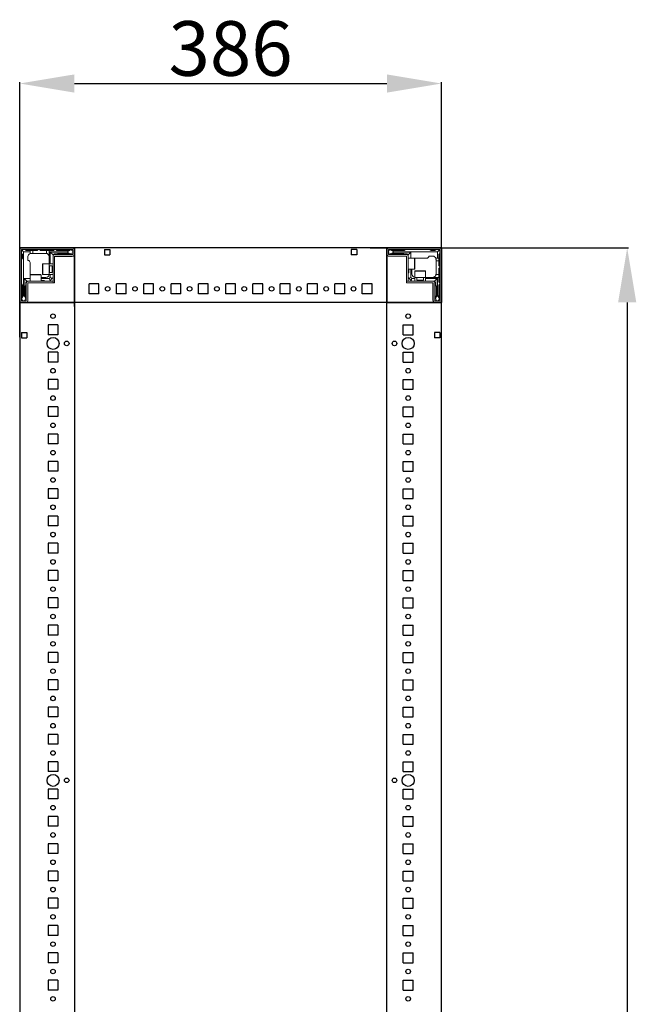
# Model space of a CAD drawing. Units: millimetres. Extents: x 6 to 11587, y -59 to 11568.
# Drawn here: x 1008 to 1572, y 3465 to 4367 of the extents above; entities that cross this region are included whole.
import ezdxf

# ---------------------------------------------------------------- set-up
doc = ezdxf.new("R2010")
doc.units = ezdxf.units.MM
doc.layers.add('2', color=7, linetype='Continuous')
doc.dimstyles.new('ISO-25', dxfattribs={"dimtxt": 2.5, "dimasz": 2.5, "dimexe": 1.25, "dimexo": 0.625, "dimtad": 1, "dimtxsty": 'Standard', "dimcen": 2.5, "dimadec": 0, "dimazin": 0, "dimtfac": 1, "dimtmove": 0, "dimatfit": 3, "dimfxl": 1, "dimarcsym": 0})

# ---------------------------------------------------------------- blocks, each defined once
blk = doc.blocks.new('*D78')
at = {"layer": '2', "color": 0, "linetype": 'ByBlock', "lineweight": -2}
for p, q in [((1328.38, 4157.82), (1564.73, 4157.82)), ((1563.48, 4107.82), (1563.48, 2607.82)), ((1326.98, 2557.82), (1564.73, 2557.82))]:
    blk.add_line(p, q, dxfattribs=at)
at = {"layer": '2', "color": 0, "linetype": 'ByBlock'}
for points in [[(1555.15, 4107.82), (1571.82, 4107.82), (1563.48, 4157.82)], [(1555.15, 2607.82), (1571.82, 2607.82), (1563.48, 2557.82)]]:
    blk.add_solid(points, dxfattribs=at)
at = {"layer": 'Defpoints', "color": 0, "linetype": 'ByBlock'}
for p in [(1327.76, 4157.82), (1326.35, 2557.82), (1563.48, 2557.82)]:
    blk.add_point(p, dxfattribs=at)
at = {"layer": '2', "color": 0, "linetype": 'ByBlock', "insert": (1537.86, 3357.82), "char_height": 50, "attachment_point": 5, "rotation": 90}
blk.add_mtext('1600', dxfattribs=at)
blk = doc.blocks.new('*D79')
at = {"layer": '2', "color": 0, "linetype": 'ByBlock', "lineweight": -2}
for p, q in [((1007.51, 4075.94), (1007.51, 4309.55)), ((1393.51, 4098.09), (1393.51, 4309.55)), ((1057.51, 4308.3), (1343.51, 4308.3))]:
    blk.add_line(p, q, dxfattribs=at)
at = {"layer": '2', "color": 0, "linetype": 'ByBlock'}
for points in [[(1057.51, 4316.63), (1057.51, 4299.96), (1007.51, 4308.3)], [(1343.51, 4316.63), (1343.51, 4299.96), (1393.51, 4308.3)]]:
    blk.add_solid(points, dxfattribs=at)
at = {"layer": 'Defpoints', "color": 0, "linetype": 'ByBlock'}
for p in [(1393.51, 4308.3), (1393.51, 4097.47), (1007.51, 4075.32)]:
    blk.add_point(p, dxfattribs=at)
at = {"layer": '2', "color": 0, "linetype": 'ByBlock', "insert": (1200.51, 4333.92), "char_height": 50, "attachment_point": 5}
blk.add_mtext('386', dxfattribs=at)

msp = doc.modelspace()

# ---------------------------------------------------------------- linework, layer by layer
for p, q in [((1007.51, 4157.817), (1057.51, 4157.817)), ((1007.51, 4107.817), (1007.51, 4157.817)), ((1057.51, 4157.817), (1057.51, 2557.817)), ((1057.51, 4157.817), (1057.51, 4107.817)), ((1057.51, 4150.317), (1057.51, 4157.817)), ((1393.51, 4157.817), (1057.51, 4157.817)), ((1085.01, 4156.317), (1085.01, 4151.317)), ((1085.01, 4156.317), (1090.01, 4156.317)), ((1090.01, 4156.317), (1090.01, 4151.317)), ((1316.01, 4156.317), (1311.01, 4156.317)), ((1311.01, 4156.317), (1311.01, 4151.317)), ((1316.01, 4156.317), (1316.01, 4151.317)), ((1343.51, 2557.817), (1343.51, 4157.817)), ((1343.51, 4157.817), (1343.51, 4107.817)), ((1343.51, 4157.817), (1393.51, 4157.817)), ((1343.51, 4157.817), (1343.51, 4150.317)), ((1343.51, 4107.817), (1343.51, 4157.817)), ((1393.51, 2557.817), (1393.51, 4157.817)), ((1393.51, 4157.817), (1393.51, 4107.817)), ((1057.51, 4104.067), (1057.51, 4154.067)), ((1085.01, 4151.317), (1090.01, 4151.317)), ((1316.01, 4151.317), (1311.01, 4151.317)), ((1071.01, 4115.817), (1071.01, 4124.817)), ((1080.01, 4124.817), (1071.01, 4124.817)), ((1080.01, 4115.817), (1080.01, 4124.817)), ((1096.01, 4115.817), (1096.01, 4124.817)), ((1105.01, 4124.817), (1096.01, 4124.817)), ((1105.01, 4115.817), (1105.01, 4124.817)), ((1121.01, 4115.817), (1121.01, 4124.817)), ((1130.01, 4124.817), (1121.01, 4124.817)), ((1130.01, 4115.817), (1130.01, 4124.817)), ((1146.01, 4115.817), (1146.01, 4124.817)), ((1155.01, 4124.817), (1146.01, 4124.817)), ((1155.01, 4115.817), (1155.01, 4124.817)), ((1171.01, 4115.817), (1171.01, 4124.817)), ((1180.01, 4124.817), (1171.01, 4124.817)), ((1180.01, 4115.817), (1180.01, 4124.817)), ((1196.01, 4115.817), (1196.01, 4124.817)), ((1205.01, 4124.817), (1196.01, 4124.817)), ((1205.01, 4115.817), (1205.01, 4124.817)), ((1221.01, 4115.817), (1221.01, 4124.817)), ((1230.01, 4124.817), (1221.01, 4124.817)), ((1230.01, 4115.817), (1230.01, 4124.817)), ((1246.01, 4115.817), (1246.01, 4124.817)), ((1255.01, 4124.817), (1246.01, 4124.817)), ((1255.01, 4115.817), (1255.01, 4124.817)), ((1271.01, 4115.817), (1271.01, 4124.817)), ((1280.01, 4124.817), (1271.01, 4124.817)), ((1280.01, 4115.817), (1280.01, 4124.817)), ((1296.01, 4115.817), (1296.01, 4124.817)), ((1305.01, 4124.817), (1296.01, 4124.817)), ((1305.01, 4115.817), (1305.01, 4124.817)), ((1321.01, 4115.817), (1321.01, 4124.817)), ((1330.01, 4124.817), (1321.01, 4124.817)), ((1330.01, 4115.817), (1330.01, 4124.817)), ((1080.01, 4115.817), (1071.01, 4115.817)), ((1105.01, 4115.817), (1096.01, 4115.817)), ((1130.01, 4115.817), (1121.01, 4115.817)), ((1155.01, 4115.817), (1146.01, 4115.817)), ((1180.01, 4115.817), (1171.01, 4115.817)), ((1205.01, 4115.817), (1196.01, 4115.817)), ((1230.01, 4115.817), (1221.01, 4115.817)), ((1255.01, 4115.817), (1246.01, 4115.817)), ((1280.01, 4115.817), (1271.01, 4115.817)), ((1305.01, 4115.817), (1296.01, 4115.817)), ((1330.01, 4115.817), (1321.01, 4115.817)), ((1057.51, 4107.817), (1007.51, 4107.817)), ((1007.51, 4107.817), (1015.01, 4107.817)), ((1393.51, 4107.817), (1057.51, 4107.817)), ((1393.51, 4107.817), (1343.51, 4107.817)), ((1386.01, 4107.817), (1393.51, 4107.817)), ((1042.51, 4087.317), (1033.51, 4087.317)), ((1033.51, 4087.317), (1033.51, 4078.317)), ((1042.51, 4087.317), (1042.51, 4078.317)), ((1358.51, 4087.317), (1367.51, 4087.317)), ((1358.51, 4078.317), (1358.51, 4087.317)), ((1367.51, 4078.317), (1367.51, 4087.317)), ((1009.01, 4080.317), (1009.01, 4075.317)), ((1009.01, 4080.317), (1014.01, 4080.317)), ((1009.01, 4075.317), (1014.01, 4075.317)), ((1014.01, 4080.317), (1014.01, 4075.317)), ((1042.51, 4078.317), (1033.51, 4078.317)), ((1358.51, 4078.317), (1367.51, 4078.317)), ((1392.01, 4080.317), (1387.01, 4080.317)), ((1387.01, 4080.317), (1387.01, 4075.317)), ((1392.01, 4075.317), (1387.01, 4075.317)), ((1392.01, 4080.317), (1392.01, 4075.317)), ((1042.51, 4062.317), (1033.51, 4062.317)), ((1033.51, 4062.317), (1033.51, 4053.317)), ((1042.51, 4062.317), (1042.51, 4053.317)), ((1358.51, 4062.317), (1367.51, 4062.317)), ((1358.51, 4053.317), (1358.51, 4062.317)), ((1367.51, 4053.317), (1367.51, 4062.317)), ((1042.51, 4053.317), (1033.51, 4053.317)), ((1358.51, 4053.317), (1367.51, 4053.317)), ((1042.51, 4037.317), (1033.51, 4037.317)), ((1033.51, 4037.317), (1033.51, 4028.317)), ((1042.51, 4037.317), (1042.51, 4028.317)), ((1358.51, 4037.317), (1367.51, 4037.317)), ((1358.51, 4028.317), (1358.51, 4037.317)), ((1367.51, 4028.317), (1367.51, 4037.317)), ((1042.51, 4028.317), (1033.51, 4028.317)), ((1358.51, 4028.317), (1367.51, 4028.317)), ((1042.51, 4012.317), (1033.51, 4012.317)), ((1033.51, 4012.317), (1033.51, 4003.317)), ((1042.51, 4012.317), (1042.51, 4003.317)), ((1358.51, 4012.317), (1367.51, 4012.317)), ((1358.51, 4003.317), (1358.51, 4012.317)), ((1367.51, 4003.317), (1367.51, 4012.317)), ((1042.51, 4003.317), (1033.51, 4003.317)), ((1358.51, 4003.317), (1367.51, 4003.317)), ((1042.51, 3987.317), (1033.51, 3987.317)), ((1033.51, 3987.317), (1033.51, 3978.317)), ((1042.51, 3987.317), (1042.51, 3978.317)), ((1358.51, 3987.317), (1367.51, 3987.317)), ((1358.51, 3978.317), (1358.51, 3987.317)), ((1367.51, 3978.317), (1367.51, 3987.317)), ((1042.51, 3978.317), (1033.51, 3978.317)), ((1358.51, 3978.317), (1367.51, 3978.317)), ((1042.51, 3962.317), (1033.51, 3962.317)), ((1033.51, 3962.317), (1033.51, 3953.317)), ((1042.51, 3962.317), (1042.51, 3953.317)), ((1358.51, 3962.317), (1367.51, 3962.317)), ((1358.51, 3953.317), (1358.51, 3962.317)), ((1367.51, 3953.317), (1367.51, 3962.317)), ((1042.51, 3953.317), (1033.51, 3953.317)), ((1358.51, 3953.317), (1367.51, 3953.317)), ((1042.51, 3937.317), (1033.51, 3937.317)), ((1033.51, 3937.317), (1033.51, 3928.317)), ((1042.51, 3937.317), (1042.51, 3928.317)), ((1358.51, 3937.317), (1367.51, 3937.317)), ((1358.51, 3928.317), (1358.51, 3937.317)), ((1367.51, 3928.317), (1367.51, 3937.317)), ((1042.51, 3928.317), (1033.51, 3928.317)), ((1358.51, 3928.317), (1367.51, 3928.317)), ((1042.51, 3912.317), (1033.51, 3912.317)), ((1033.51, 3912.317), (1033.51, 3903.317)), ((1042.51, 3912.317), (1042.51, 3903.317)), ((1358.51, 3912.317), (1367.51, 3912.317)), ((1358.51, 3903.317), (1358.51, 3912.317)), ((1367.51, 3903.317), (1367.51, 3912.317)), ((1042.51, 3903.317), (1033.51, 3903.317)), ((1358.51, 3903.317), (1367.51, 3903.317)), ((1042.51, 3887.317), (1033.51, 3887.317)), ((1033.51, 3887.317), (1033.51, 3878.317)), ((1042.51, 3887.317), (1042.51, 3878.317)), ((1358.51, 3887.317), (1367.51, 3887.317)), ((1358.51, 3878.317), (1358.51, 3887.317)), ((1367.51, 3878.317), (1367.51, 3887.317)), ((1042.51, 3878.317), (1033.51, 3878.317)), ((1358.51, 3878.317), (1367.51, 3878.317)), ((1042.51, 3862.317), (1033.51, 3862.317)), ((1033.51, 3862.317), (1033.51, 3853.317)), ((1042.51, 3862.317), (1042.51, 3853.317)), ((1358.51, 3862.317), (1367.51, 3862.317)), ((1358.51, 3853.317), (1358.51, 3862.317)), ((1367.51, 3853.317), (1367.51, 3862.317)), ((1042.51, 3853.317), (1033.51, 3853.317)), ((1358.51, 3853.317), (1367.51, 3853.317)), ((1033.51, 3837.317), (1033.51, 3828.317)), ((1042.51, 3837.317), (1033.51, 3837.317)), ((1042.51, 3837.317), (1042.51, 3828.317)), ((1358.51, 3828.317), (1358.51, 3837.317)), ((1358.51, 3837.317), (1367.51, 3837.317)), ((1367.51, 3828.317), (1367.51, 3837.317)), ((1042.51, 3828.317), (1033.51, 3828.317)), ((1358.51, 3828.317), (1367.51, 3828.317)), ((1042.51, 3812.317), (1033.51, 3812.317)), ((1033.51, 3812.317), (1033.51, 3803.317)), ((1042.51, 3812.317), (1042.51, 3803.317)), ((1358.51, 3803.317), (1358.51, 3812.317)), ((1358.51, 3812.317), (1367.51, 3812.317)), ((1367.51, 3803.317), (1367.51, 3812.317)), ((1042.51, 3803.317), (1033.51, 3803.317)), ((1358.51, 3803.317), (1367.51, 3803.317)), ((1042.51, 3787.317), (1033.51, 3787.317)), ((1033.51, 3787.317), (1033.51, 3778.317)), ((1042.51, 3787.317), (1042.51, 3778.317)), ((1358.51, 3787.317), (1367.51, 3787.317)), ((1358.51, 3778.317), (1358.51, 3787.317)), ((1367.51, 3778.317), (1367.51, 3787.317)), ((1042.51, 3778.317), (1033.51, 3778.317)), ((1358.51, 3778.317), (1367.51, 3778.317)), ((1042.51, 3762.317), (1033.51, 3762.317)), ((1033.51, 3762.317), (1033.51, 3753.317)), ((1042.51, 3762.317), (1042.51, 3753.317)), ((1358.51, 3762.317), (1367.51, 3762.317)), ((1358.51, 3753.317), (1358.51, 3762.317)), ((1367.51, 3753.317), (1367.51, 3762.317)), ((1042.51, 3753.317), (1033.51, 3753.317)), ((1358.51, 3753.317), (1367.51, 3753.317)), ((1042.51, 3737.317), (1033.51, 3737.317)), ((1033.51, 3737.317), (1033.51, 3728.317)), ((1042.51, 3737.317), (1042.51, 3728.317)), ((1358.51, 3737.317), (1367.51, 3737.317)), ((1358.51, 3728.317), (1358.51, 3737.317)), ((1367.51, 3728.317), (1367.51, 3737.317)), ((1042.51, 3728.317), (1033.51, 3728.317)), ((1358.51, 3728.317), (1367.51, 3728.317)), ((1042.51, 3712.317), (1033.51, 3712.317)), ((1033.51, 3712.317), (1033.51, 3703.317)), ((1042.51, 3712.317), (1042.51, 3703.317)), ((1358.51, 3703.317), (1358.51, 3712.317)), ((1358.51, 3712.317), (1367.51, 3712.317)), ((1367.51, 3703.317), (1367.51, 3712.317)), ((1042.51, 3703.317), (1033.51, 3703.317)), ((1358.51, 3703.317), (1367.51, 3703.317)), ((1042.51, 3687.317), (1033.51, 3687.317)), ((1033.51, 3687.317), (1033.51, 3678.317)), ((1042.51, 3687.317), (1042.51, 3678.317)), ((1358.51, 3678.317), (1358.51, 3687.317)), ((1358.51, 3687.317), (1367.51, 3687.317)), ((1367.51, 3678.317), (1367.51, 3687.317)), ((1042.51, 3678.317), (1033.51, 3678.317)), ((1358.51, 3678.317), (1367.51, 3678.317)), ((1042.51, 3662.317), (1033.51, 3662.317)), ((1033.51, 3662.317), (1033.51, 3653.317)), ((1042.51, 3662.317), (1042.51, 3653.317)), ((1358.51, 3653.317), (1358.51, 3662.317)), ((1358.51, 3662.317), (1367.51, 3662.317)), ((1367.51, 3653.317), (1367.51, 3662.317)), ((1042.51, 3653.317), (1033.51, 3653.317)), ((1358.51, 3653.317), (1367.51, 3653.317)), ((1033.51, 3637.317), (1033.51, 3628.317)), ((1042.51, 3637.317), (1033.51, 3637.317)), ((1042.51, 3637.317), (1042.51, 3628.317)), ((1358.51, 3637.317), (1367.51, 3637.317)), ((1358.51, 3628.317), (1358.51, 3637.317)), ((1367.51, 3628.317), (1367.51, 3637.317)), ((1042.51, 3628.317), (1033.51, 3628.317)), ((1358.51, 3628.317), (1367.51, 3628.317)), ((1042.51, 3612.317), (1033.51, 3612.317)), ((1033.51, 3612.317), (1033.51, 3603.317)), ((1042.51, 3612.317), (1042.51, 3603.317)), ((1358.51, 3612.317), (1367.51, 3612.317)), ((1358.51, 3603.317), (1358.51, 3612.317)), ((1367.51, 3603.317), (1367.51, 3612.317)), ((1042.51, 3603.317), (1033.51, 3603.317)), ((1358.51, 3603.317), (1367.51, 3603.317)), ((1033.51, 3587.317), (1033.51, 3578.317)), ((1042.51, 3587.317), (1033.51, 3587.317)), ((1042.51, 3587.317), (1042.51, 3578.317)), ((1358.51, 3587.317), (1367.51, 3587.317)), ((1358.51, 3578.317), (1358.51, 3587.317)), ((1367.51, 3578.317), (1367.51, 3587.317)), ((1042.51, 3578.317), (1033.51, 3578.317)), ((1358.51, 3578.317), (1367.51, 3578.317)), ((1042.51, 3562.317), (1033.51, 3562.317)), ((1033.51, 3562.317), (1033.51, 3553.317)), ((1042.51, 3562.317), (1042.51, 3553.317)), ((1358.51, 3562.317), (1367.51, 3562.317)), ((1358.51, 3553.317), (1358.51, 3562.317)), ((1367.51, 3553.317), (1367.51, 3562.317)), ((1042.51, 3553.317), (1033.51, 3553.317)), ((1358.51, 3553.317), (1367.51, 3553.317)), ((1042.51, 3537.317), (1033.51, 3537.317)), ((1033.51, 3537.317), (1033.51, 3528.317)), ((1042.51, 3537.317), (1042.51, 3528.317)), ((1358.51, 3528.317), (1358.51, 3537.317)), ((1358.51, 3537.317), (1367.51, 3537.317)), ((1367.51, 3528.317), (1367.51, 3537.317)), ((1042.51, 3528.317), (1033.51, 3528.317)), ((1358.51, 3528.317), (1367.51, 3528.317)), ((1033.51, 3512.317), (1033.51, 3503.317)), ((1042.51, 3512.317), (1033.51, 3512.317)), ((1042.51, 3512.317), (1042.51, 3503.317)), ((1358.51, 3512.317), (1367.51, 3512.317)), ((1358.51, 3503.317), (1358.51, 3512.317)), ((1367.51, 3503.317), (1367.51, 3512.317)), ((1042.51, 3503.317), (1033.51, 3503.317)), ((1358.51, 3503.317), (1367.51, 3503.317)), ((1042.51, 3487.317), (1033.51, 3487.317)), ((1033.51, 3487.317), (1033.51, 3478.317)), ((1042.51, 3487.317), (1042.51, 3478.317)), ((1358.51, 3487.317), (1367.51, 3487.317)), ((1358.51, 3478.317), (1358.51, 3487.317)), ((1367.51, 3478.317), (1367.51, 3487.317)), ((1042.51, 3478.317), (1033.51, 3478.317)), ((1358.51, 3478.317), (1367.51, 3478.317))]:
    msp.add_line(p, q)
at = {"color": 7, "linetype": 'Continuous', "lineweight": 15}
for p, q in [((1007.51, 4156.217), (1007.51, 4109.417)), ((1009.01, 4156.217), (1009.01, 4109.417)), ((1055.91, 4157.817), (1009.11, 4157.817)), ((1055.91, 4156.317), (1009.11, 4156.317)), ((1009.449, 4155.878), (1011.01, 4154.317)), ((1012.51, 4156.317), (1013.51, 4155.317)), ((1024.51, 4156.317), (1023.51, 4155.317)), ((1026.51, 4155.317), (1025.51, 4156.317)), ((1038.51, 4155.317), (1039.51, 4156.317)), ((1040.51, 4156.317), (1041.51, 4155.317)), ((1053.881, 4156.094), (1051.01, 4154.317)), ((1051.51, 4155.317), (1052.51, 4156.317)), ((1053.881, 4156.094), (1053.51, 4156.317)), ((1056.01, 4154.817), (1053.881, 4156.094)), ((1056.01, 4151.917), (1056.01, 4156.217)), ((1057.51, 4157.739), (1056.402, 4157.739)), ((1057.51, 4157.817), (1057.51, 4156.217)), ((1057.51, 4156.217), (1057.51, 4157.739)), ((1057.51, 4156.217), (1057.51, 4109.417)), ((1057.51, 4151.917), (1057.51, 4156.217)), ((1343.51, 4156.217), (1343.51, 4151.917)), ((1345.01, 4156.217), (1345.01, 4151.917)), ((1347.138, 4156.094), (1345.01, 4154.817)), ((1391.91, 4157.817), (1345.11, 4157.817)), ((1391.91, 4156.317), (1345.11, 4156.317)), ((1347.51, 4156.317), (1347.138, 4156.094)), ((1350.01, 4154.317), (1347.138, 4156.094)), ((1348.51, 4156.317), (1349.51, 4155.317)), ((1359.51, 4155.317), (1360.51, 4156.317)), ((1383.01, 4156.317), (1384.01, 4155.317)), ((1387.51, 4155.317), (1388.51, 4156.317)), ((1391.57, 4155.878), (1390.01, 4154.317)), ((1392.01, 4109.417), (1392.01, 4156.217)), ((1393.51, 4109.417), (1393.51, 4156.217)), ((1010.01, 4151.817), (1009.01, 4152.817)), ((1009.01, 4147.317), (1010.01, 4148.317)), ((1010.01, 4148.317), (1010.01, 4151.817)), ((1011.01, 4154.317), (1011.01, 4134.239)), ((1017.01, 4154.317), (1011.01, 4154.317)), ((1013.51, 4155.317), (1017.01, 4155.317)), ((1015.01, 4149.817), (1015.01, 4146.317)), ((1017.01, 4155.317), (1017.01, 4154.317)), ((1017.01, 4155.317), (1019.51, 4155.317)), ((1017.01, 4152.645), (1017.01, 4154.317)), ((1019.51, 4152.817), (1018.01, 4152.817)), ((1019.51, 4155.317), (1019.51, 4152.817)), ((1023.51, 4155.317), (1019.51, 4155.317)), ((1031.51, 4152.817), (1019.51, 4152.817)), ((1032.01, 4155.317), (1026.51, 4155.317)), ((1032.01, 4152.775), (1032.01, 4155.317)), ((1032.01, 4155.317), (1034.51, 4155.317)), ((1034.51, 4154.317), (1034.51, 4155.317)), ((1038.51, 4155.317), (1034.51, 4155.317)), ((1034.51, 4143.317), (1034.51, 4154.317)), ((1051.01, 4154.317), (1034.51, 4154.317)), ((1035.51, 4143.317), (1035.51, 4153.817)), ((1035.51, 4153.817), (1051.01, 4153.817)), ((1038.01, 4151.317), (1035.51, 4153.817)), ((1038.01, 4150.217), (1038.01, 4151.317)), ((1038.01, 4125.817), (1038.01, 4150.217)), ((1042.01, 4152.317), (1039.01, 4152.317)), ((1039.51, 4150.217), (1039.51, 4125.817)), ((1039.51, 4149.989), (1055.51, 4149.989)), ((1039.61, 4151.817), (1055.91, 4151.817)), ((1039.61, 4150.317), (1055.91, 4150.317)), ((1041.51, 4155.317), (1051.51, 4155.317)), ((1041.51, 4149.817), (1043.21, 4149.817)), ((1051.51, 4152.817), (1042.51, 4152.817)), ((1051.01, 4154.317), (1051.01, 4153.817)), ((1051.01, 4153.817), (1053.434, 4152.317)), ((1052.01, 4152.317), (1053.434, 4152.317)), ((1053.434, 4152.317), (1053.51, 4152.317)), ((1053.51, 4152.317), (1056.01, 4153.317)), ((1345.01, 4153.317), (1347.51, 4152.317)), ((1345.11, 4151.817), (1361.41, 4151.817)), ((1345.11, 4150.317), (1361.41, 4150.317)), ((1347.51, 4152.317), (1347.585, 4152.317)), ((1347.585, 4152.317), (1350.01, 4153.817)), ((1347.585, 4152.317), (1349.01, 4152.317)), ((1349.51, 4155.317), (1359.51, 4155.317)), ((1358.51, 4152.817), (1349.51, 4152.817)), ((1350.01, 4153.817), (1350.01, 4154.317)), ((1369.932, 4154.317), (1350.01, 4154.317)), ((1350.01, 4153.817), (1365.51, 4153.817)), ((1362.01, 4152.317), (1359.01, 4152.317)), ((1361.51, 4127.327), (1361.51, 4150.217)), ((1363.01, 4151.317), (1365.51, 4153.817)), ((1363.01, 4150.217), (1363.01, 4151.317)), ((1363.01, 4150.217), (1363.01, 4127.327)), ((1368.71, 4148.317), (1363.01, 4148.317)), ((1365.51, 4153.817), (1365.51, 4148.317)), ((1369.932, 4148.317), (1369.51, 4148.317)), ((1390.01, 4154.317), (1369.932, 4154.317)), ((1369.932, 4148.317), (1380.01, 4148.317)), ((1385.51, 4150.317), (1382.01, 4150.317)), ((1384.01, 4155.317), (1387.51, 4155.317)), ((1388.338, 4148.317), (1390.01, 4148.317)), ((1388.51, 4145.817), (1388.51, 4147.317)), ((1390.01, 4148.317), (1390.01, 4154.317)), ((1391.01, 4148.317), (1390.01, 4148.317)), ((1392.01, 4152.817), (1391.01, 4151.817)), ((1391.01, 4151.817), (1391.01, 4148.317)), ((1391.01, 4148.317), (1391.01, 4145.817)), ((1017.01, 4134.239), (1017.01, 4144.317)), ((1034.51, 4143.317), (1028.81, 4143.317)), ((1038.01, 4143.317), (1034.51, 4143.317)), ((1034.51, 4133.317), (1034.51, 4143.317)), ((1037.121, 4141.317), (1034.76, 4141.317)), ((1037.51, 4140.763), (1037.121, 4141.317)), ((1037.121, 4135.317), (1037.121, 4141.317)), ((1037.898, 4141.317), (1037.51, 4140.763)), ((1037.51, 4140.435), (1037.51, 4140.763)), ((1037.51, 4135.872), (1037.51, 4140.435)), ((1038.01, 4141.317), (1037.898, 4141.317)), ((1037.898, 4135.317), (1037.898, 4141.317)), ((1363.01, 4138.317), (1368.71, 4138.317)), ((1363.51, 4135.317), (1363.51, 4138.317)), ((1365.51, 4138.317), (1365.51, 4130.817)), ((1366.51, 4133.817), (1366.51, 4138.317)), ((1391.01, 4145.817), (1388.51, 4145.817)), ((1388.51, 4133.817), (1388.51, 4145.817)), ((1391.01, 4141.817), (1391.01, 4145.817)), ((1392.01, 4140.817), (1391.01, 4141.817)), ((1391.01, 4138.817), (1392.01, 4139.817)), ((1391.01, 4133.317), (1391.01, 4138.817)), ((1011.01, 4134.239), (1011.01, 4114.317)), ((1011.51, 4129.817), (1017.01, 4129.817)), ((1011.51, 4114.317), (1011.51, 4129.817)), ((1014.01, 4127.317), (1011.51, 4129.817)), ((1017.01, 4134.239), (1017.01, 4133.817)), ((1017.01, 4133.017), (1017.01, 4127.317)), ((1027.01, 4127.317), (1027.01, 4133.017)), ((1031.51, 4130.817), (1027.01, 4130.817)), ((1027.01, 4129.817), (1034.51, 4129.817)), ((1028.81, 4133.317), (1034.51, 4133.317)), ((1034.51, 4133.317), (1038.01, 4133.317)), ((1034.51, 4129.817), (1035.51, 4130.817)), ((1034.51, 4129.817), (1035.242, 4128.049)), ((1034.76, 4135.317), (1037.121, 4135.317)), ((1035.242, 4128.049), (1037.277, 4130.085)), ((1035.51, 4130.817), (1035.51, 4133.317)), ((1037.277, 4130.085), (1035.51, 4130.817)), ((1037.121, 4135.317), (1037.51, 4135.872)), ((1038.01, 4130.817), (1037.277, 4130.085)), ((1037.51, 4135.872), (1037.898, 4135.317)), ((1037.898, 4135.317), (1038.01, 4135.317)), ((1363.742, 4130.085), (1363.01, 4130.817)), ((1365.51, 4130.817), (1363.742, 4130.085)), ((1363.742, 4130.085), (1365.777, 4128.049)), ((1365.51, 4130.817), (1366.51, 4129.817)), ((1365.777, 4128.049), (1366.51, 4129.817)), ((1366.51, 4129.817), (1369.01, 4129.817)), ((1369.01, 4136.517), (1369.01, 4130.817)), ((1369.01, 4130.817), (1369.01, 4127.317)), ((1369.01, 4130.817), (1379.01, 4130.817)), ((1371.01, 4130.567), (1371.01, 4128.205)), ((1377.01, 4128.205), (1377.01, 4130.567)), ((1379.01, 4130.817), (1379.01, 4136.517)), ((1379.01, 4127.317), (1379.01, 4130.817)), ((1379.01, 4130.817), (1390.01, 4130.817)), ((1379.01, 4129.817), (1389.51, 4129.817)), ((1387.01, 4127.317), (1389.51, 4129.817)), ((1388.468, 4133.317), (1391.01, 4133.317)), ((1389.51, 4129.817), (1389.51, 4114.317)), ((1390.01, 4114.317), (1390.01, 4130.817)), ((1390.01, 4130.817), (1391.01, 4130.817)), ((1391.01, 4133.317), (1391.01, 4130.817)), ((1391.01, 4126.817), (1391.01, 4130.817)), ((1010.01, 4123.817), (1009.01, 4124.817)), ((1010.01, 4113.817), (1010.01, 4123.817)), ((1012.51, 4122.817), (1012.51, 4113.817)), ((1013.01, 4126.317), (1013.01, 4123.317)), ((1013.51, 4109.417), (1013.51, 4125.717)), ((1015.11, 4127.317), (1014.01, 4127.317)), ((1015.01, 4109.417), (1015.01, 4125.717)), ((1015.11, 4127.317), (1038, 4127.317)), ((1038, 4125.817), (1015.11, 4125.817)), ((1030.01, 4127.817), (1027.01, 4127.817)), ((1035.242, 4128.049), (1034.51, 4127.317)), ((1038, 4125.817), (1038, 4127.317)), ((1038.01, 4125.817), (1039.51, 4125.817)), ((1361.51, 4127.327), (1363.01, 4127.327)), ((1361.51, 4127.317), (1361.51, 4125.817)), ((1361.51, 4127.317), (1385.91, 4127.317)), ((1385.91, 4125.817), (1361.51, 4125.817)), ((1366.51, 4127.317), (1365.777, 4128.049)), ((1371.01, 4128.205), (1371.564, 4127.817)), ((1371.01, 4128.205), (1377.01, 4128.205)), ((1371.564, 4127.817), (1371.01, 4127.429)), ((1371.01, 4127.429), (1371.01, 4127.317)), ((1371.01, 4127.429), (1377.01, 4127.429)), ((1371.564, 4127.817), (1376.127, 4127.817)), ((1376.127, 4127.817), (1376.455, 4127.817)), ((1376.455, 4127.817), (1377.01, 4128.205)), ((1377.01, 4127.429), (1376.455, 4127.817)), ((1377.01, 4127.317), (1377.01, 4127.429)), ((1385.51, 4123.817), (1385.51, 4122.117)), ((1385.682, 4125.817), (1385.682, 4109.817)), ((1385.91, 4127.317), (1387.01, 4127.317)), ((1386.01, 4125.717), (1386.01, 4109.417)), ((1387.51, 4125.717), (1387.51, 4109.417)), ((1388.01, 4123.317), (1388.01, 4126.317)), ((1388.51, 4113.817), (1388.51, 4122.817)), ((1391.01, 4126.817), (1392.01, 4125.817)), ((1392.01, 4124.817), (1391.01, 4123.817)), ((1391.01, 4123.817), (1391.01, 4113.817)), ((1009.01, 4112.817), (1010.01, 4113.817)), ((1009.01, 4111.817), (1009.233, 4111.445)), ((1011.01, 4114.317), (1009.233, 4111.445)), ((1009.233, 4111.445), (1010.51, 4109.317)), ((1011.51, 4114.317), (1011.01, 4114.317)), ((1013.01, 4111.893), (1011.51, 4114.317)), ((1012.01, 4109.317), (1013.01, 4111.817)), ((1013.01, 4111.893), (1013.01, 4113.317)), ((1013.01, 4111.817), (1013.01, 4111.893)), ((1389.51, 4114.317), (1388.01, 4111.893)), ((1388.01, 4113.317), (1388.01, 4111.893)), ((1388.01, 4111.893), (1388.01, 4111.817)), ((1388.01, 4111.817), (1389.01, 4109.317)), ((1390.01, 4114.317), (1389.51, 4114.317)), ((1391.786, 4111.445), (1390.01, 4114.317)), ((1390.51, 4109.317), (1391.786, 4111.445)), ((1391.01, 4113.817), (1392.01, 4112.817)), ((1391.786, 4111.445), (1392.01, 4111.817)), ((1009.11, 4109.317), (1013.41, 4109.317)), ((1009.11, 4107.817), (1013.41, 4107.817)), ((1057.51, 4109.417), (1057.51, 4107.817)), ((1345.11, 4107.817), (1343.51, 4107.817)), ((1391.91, 4107.817), (1345.11, 4107.817)), ((1387.61, 4109.317), (1391.91, 4109.317)), ((1387.61, 4107.817), (1391.91, 4107.817)), ((1393.51, 4107.817), (1391.91, 4107.817)), ((1391.91, 4107.817), (1393.432, 4107.817)), ((1393.432, 4107.817), (1393.432, 4108.925))]:
    msp.add_line(p, q, dxfattribs=at)
at = {"color": 7, "linetype": 'Continuous', "lineweight": 0}
for p, q in [((1343.51, 4157.817), (1343.51, 4155.817)), ((1343.51, 4155.817), (1343.51, 4109.817)), ((1007.51, 4107.817), (1009.51, 4107.817)), ((1009.51, 4107.817), (1055.51, 4107.817)), ((1055.51, 4107.817), (1057.51, 4107.817)), ((1343.51, 4109.817), (1343.51, 4107.817))]:
    msp.add_line(p, q, dxfattribs=at)
at = {"color": 8, "linetype": 'Continuous', "lineweight": 15}
for p, q in [((1368.71, 4138.317), (1368.71, 4148.317)), ((1028.81, 4143.317), (1028.81, 4133.317)), ((1034.76, 4141.317), (1034.76, 4136.817)), ((1027.01, 4133.017), (1017.01, 4133.017)), ((1034.76, 4136.817), (1034.76, 4135.317)), ((1379.01, 4136.517), (1369.01, 4136.517)), ((1372.51, 4130.567), (1371.01, 4130.567)), ((1377.01, 4130.567), (1372.51, 4130.567))]:
    msp.add_line(p, q, dxfattribs=at)
at = {"color": 0}
for points in [[(1007.51, 4107.817), (1057.51, 4107.817), (1057.51, 4157.817), (1007.51, 4157.817)], [(1343.51, 4107.817), (1393.51, 4107.817), (1393.51, 4157.817), (1343.51, 4157.817)]]:
    msp.add_lwpolyline(points, close=True, dxfattribs=at)
at = {"color": 7, "linetype": 'Continuous', "lineweight": 15, "flags": 128}
for points in [[(1368.894, 4148.253), (1368.924, 4148.259), (1369.51, 4148.317)], [(1017.073, 4133.202), (1017.067, 4133.232), (1017.01, 4133.817)]]:
    msp.add_lwpolyline(points, dxfattribs=at)
for centre, radius in [((1088.01, 4120.317), 2.1), ((1113.01, 4120.317), 2.1), ((1138.01, 4120.317), 2.1), ((1163.01, 4120.317), 2.1), ((1188.01, 4120.317), 2.1), ((1213.01, 4120.317), 2.1), ((1238.01, 4120.317), 2.1), ((1263.01, 4120.317), 2.1), ((1288.01, 4120.317), 2.1), ((1313.01, 4120.317), 2.1), ((1038.01, 4095.317), 2.1), ((1363.01, 4095.317), 2.1), ((1038.01, 4070.317), 5.5), ((1363.01, 4070.317), 5.5), ((1363.01, 4070.317), 5.5), ((1050.51, 4070.317), 2.125), ((1350.51, 4070.317), 2.125), ((1038.01, 4045.317), 2.1), ((1363.01, 4045.317), 2.1), ((1038.01, 4020.317), 2.1), ((1363.01, 4020.317), 2.1), ((1038.01, 3995.317), 2.1), ((1363.01, 3995.317), 2.1), ((1038.01, 3970.317), 2.1), ((1363.01, 3970.317), 2.1), ((1038.01, 3945.317), 2.1), ((1363.01, 3945.317), 2.1), ((1038.01, 3920.317), 2.1), ((1363.01, 3920.317), 2.1), ((1038.01, 3895.317), 2.1), ((1363.01, 3895.317), 2.1), ((1038.01, 3870.317), 2.1), ((1363.01, 3870.317), 2.1), ((1038.01, 3845.317), 2.1), ((1363.01, 3845.317), 2.1), ((1038.01, 3820.317), 2.1), ((1363.01, 3820.317), 2.1), ((1038.01, 3795.317), 2.1), ((1363.01, 3795.317), 2.1), ((1038.01, 3770.317), 2.1), ((1363.01, 3770.317), 2.1), ((1038.01, 3745.317), 2.1), ((1363.01, 3745.317), 2.1), ((1038.01, 3720.317), 2.1), ((1363.01, 3720.317), 2.1), ((1038.01, 3695.317), 2.1), ((1363.01, 3695.317), 2.1), ((1038.01, 3670.317), 5.5), ((1050.51, 3670.317), 2.125), ((1350.51, 3670.317), 2.125), ((1363.01, 3670.317), 5.5), ((1038.01, 3645.317), 2.1), ((1363.01, 3645.317), 2.1), ((1038.01, 3620.317), 2.1), ((1363.01, 3620.317), 2.1), ((1038.01, 3595.317), 2.1), ((1363.01, 3595.317), 2.1), ((1038.01, 3570.317), 2.1), ((1363.01, 3570.317), 2.1), ((1038.01, 3545.317), 2.1), ((1363.01, 3545.317), 2.1), ((1038.01, 3520.317), 2.1), ((1363.01, 3520.317), 2.1), ((1038.01, 3495.317), 2.1), ((1363.01, 3495.317), 2.1), ((1038.01, 3470.317), 2.1), ((1363.01, 3470.317), 2.1)]:
    msp.add_circle(centre, radius)
at = {"color": 7, "linetype": 'Continuous', "lineweight": 15}
for centre, radius, start, end in [((1009.11, 4156.217), 1.6, 90, 180), ((1009.11, 4156.217), 0.1, 90, 180), ((1010.51, 4154.817), 1.5, 135, 180), ((1010.51, 4154.817), 1.5, 90, 135), ((1055.91, 4156.217), 1.6, 0, 90), ((1055.91, 4156.217), 0.1, 0, 90), ((1345.11, 4156.217), 1.6, 90, 180), ((1345.11, 4156.217), 0.1, 90, 180), ((1390.51, 4154.817), 1.5, 45, 90), ((1390.51, 4154.817), 1.5, 0, 45), ((1391.91, 4156.217), 1.6, 0, 90), ((1391.91, 4156.217), 0.1, 0, 90), ((1018.01, 4149.817), 3, 109.471221, 180), ((1031.51, 4149.817), 3, 80.405932, 90), ((1039.01, 4151.317), 1, 90, 180), ((1039.61, 4150.217), 1.6, 90, 180), ((1039.61, 4150.217), 0.1, 90, 180), ((1042.51, 4152.317), 0.5, 90, 180), ((1051.51, 4152.317), 0.5, 0, 90), ((1055.51, 4151.989), 2, 270, 340.5873), ((1055.91, 4151.917), 1.6, 270, 0), ((1055.91, 4151.917), 0.1, 270, 0), ((1345.11, 4151.917), 1.6, 180, 270), ((1345.11, 4151.917), 0.1, 180, 270), ((1349.51, 4152.317), 0.5, 90, 180), ((1358.51, 4152.317), 0.5, 0, 90), ((1361.41, 4150.217), 1.6, 0, 90), ((1361.41, 4150.217), 0.1, 0, 90), ((1362.01, 4151.317), 1, 0, 90), ((1368.71, 4148.017), 0.3, 0, 90), ((1380.01, 4150.317), 2, 270, 0), ((1385.51, 4147.317), 3, 19.471221, 90), ((1015.01, 4144.317), 2, 0, 90), ((1028.81, 4143.017), 0.3, 90, 180), ((1034.76, 4141.567), 0.25, 180, 270), ((1368.71, 4138.617), 0.3, 270, 0), ((1017.31, 4133.017), 0.3, 90, 180), ((1026.71, 4133.017), 0.3, 0, 90), ((1028.81, 4133.617), 0.3, 180, 270), ((1031.51, 4133.817), 3, 270, 350.405932), ((1034.76, 4135.067), 0.25, 90, 180), ((1363.01, 4135.317), 0.5, 270, 0), ((1369.51, 4133.817), 3, 180, 260.405932), ((1369.31, 4136.517), 0.3, 90, 180), ((1370.76, 4130.567), 0.25, 0, 90), ((1377.26, 4130.567), 0.25, 90, 180), ((1378.71, 4136.517), 0.3, 0, 90), ((1385.51, 4133.817), 3, 350.405932, 0), ((1013.01, 4122.817), 0.5, 90, 180), ((1014.01, 4126.317), 1, 90, 180), ((1015.11, 4125.717), 1.6, 90, 180), ((1015.11, 4125.717), 0.1, 90, 180), ((1030.01, 4127.317), 0.5, 0, 90), ((1385.91, 4125.717), 1.6, 0, 90), ((1385.91, 4125.717), 0.1, 0, 90), ((1387.01, 4126.317), 1, 0, 90), ((1388.01, 4122.817), 0.5, 0, 90), ((1013.01, 4113.817), 0.5, 180, 270), ((1388.01, 4113.817), 0.5, 270, 0), ((1009.11, 4109.417), 1.6, 180, 270), ((1009.11, 4109.417), 0.1, 180, 270), ((1013.41, 4109.417), 0.1, 270, 0), ((1013.41, 4109.417), 1.6, 270, 0), ((1387.682, 4109.817), 2, 180, 250.5873), ((1387.61, 4109.417), 1.6, 180, 270), ((1387.61, 4109.417), 0.1, 180, 270), ((1391.91, 4109.417), 1.6, 270, 0), ((1391.91, 4109.417), 0.1, 270, 0)]:
    msp.add_arc(centre, radius, start, end, dxfattribs=at)
for points, knots in [([(1017.01, 4152.645), (1017.037, 4152.655), (1017.091, 4152.674), (1017.468, 4152.787), (1017.842, 4152.808), (1018.01, 4152.817)], [0, 0, 0, 0, 0.3554866, 0.7103717, 1, 1, 1, 1]), ([(1032.01, 4152.775), (1032.256, 4152.714), (1032.746, 4152.592), (1033.453, 4152.151), (1034.121, 4151.428), (1034.453, 4150.589), (1034.509, 4150.012), (1034.51, 4149.82), (1034.51, 4149.817)], [0, 0, 0, 0, 0.1514719, 0.3020291, 0.5298531, 0.8435737, 0.9978031, 1, 1, 1, 1]), ([(1369.01, 4146.017), (1369.01, 4146.091), (1369.01, 4146.665), (1369.01, 4147.469), (1369.01, 4148.005), (1369.01, 4148.009), (1369.01, 4148.01)], [0, 0, 0, 0, 0.0550818, 0.4273434, 0.799605, 1, 1, 1, 1]), ([(1388.338, 4148.317), (1388.348, 4148.29), (1388.367, 4148.235), (1388.48, 4147.858), (1388.5, 4147.485), (1388.51, 4147.317)], [0, 0, 0, 0, 0.3554866, 0.7103717, 1, 1, 1, 1]), ([(1028.51, 4143.01), (1028.51, 4143.008), (1028.51, 4143.003), (1028.51, 4142.48), (1028.51, 4141.487), (1028.51, 4140.447), (1028.51, 4139.542), (1028.51, 4138.587), (1028.51, 4137.346), (1028.51, 4136.51), (1028.51, 4135.967)], [0, 0, 0, 0, 0.0942031, 0.2691985, 0.4441939, 0.538397, 0.6345993, 0.7308015, 0.8250046, 1, 1, 1, 1]), ([(1369.01, 4138.624), (1369.01, 4138.626), (1369.01, 4138.631), (1369.01, 4139.154), (1369.01, 4140.148), (1369.01, 4141.187), (1369.01, 4142.092), (1369.01, 4143.047), (1369.01, 4144.288), (1369.01, 4145.124), (1369.01, 4145.667)], [0, 0, 0, 0, 0.0942031, 0.2691985, 0.4441939, 0.538397, 0.6345993, 0.7308015, 0.8250046, 1, 1, 1, 1]), ([(1019.31, 4133.317), (1019.236, 4133.317), (1018.662, 4133.317), (1017.858, 4133.317), (1017.322, 4133.317), (1017.318, 4133.317), (1017.317, 4133.317)], [0, 0, 0, 0, 0.0550818, 0.4273434, 0.799605, 1, 1, 1, 1]), ([(1026.702, 4133.317), (1026.701, 4133.317), (1026.696, 4133.317), (1026.172, 4133.317), (1025.179, 4133.317), (1024.139, 4133.317), (1023.234, 4133.317), (1022.28, 4133.317), (1021.039, 4133.317), (1020.203, 4133.317), (1019.66, 4133.317)], [0, 0, 0, 0, 0.0942031, 0.2691985, 0.4441939, 0.538397, 0.6345993, 0.7308015, 0.8250046, 1, 1, 1, 1]), ([(1028.51, 4135.617), (1028.51, 4135.543), (1028.51, 4134.969), (1028.51, 4134.165), (1028.51, 4133.629), (1028.51, 4133.626), (1028.51, 4133.624)], [0, 0, 0, 0, 0.0550818, 0.4273434, 0.799605, 1, 1, 1, 1]), ([(1371.31, 4136.817), (1371.236, 4136.817), (1370.662, 4136.817), (1369.858, 4136.817), (1369.322, 4136.817), (1369.318, 4136.817), (1369.317, 4136.817)], [0, 0, 0, 0, 0.0550818, 0.4273434, 0.799605, 1, 1, 1, 1]), ([(1378.702, 4136.817), (1378.701, 4136.817), (1378.696, 4136.817), (1378.172, 4136.817), (1377.179, 4136.817), (1376.139, 4136.817), (1375.234, 4136.817), (1374.28, 4136.817), (1373.039, 4136.817), (1372.203, 4136.817), (1371.66, 4136.817)], [0, 0, 0, 0, 0.0942031, 0.2691985, 0.4441939, 0.538397, 0.6345993, 0.7308015, 0.8250046, 1, 1, 1, 1]), ([(1388.468, 4133.317), (1388.407, 4133.071), (1388.285, 4132.58), (1387.844, 4131.873), (1387.121, 4131.206), (1386.281, 4130.874), (1385.704, 4130.817), (1385.512, 4130.817), (1385.51, 4130.817)], [0, 0, 0, 0, 0.1514719, 0.3020291, 0.5298531, 0.8435737, 0.9978031, 1, 1, 1, 1])]:
    msp.add_open_spline(points, degree=3, knots=knots, dxfattribs=at)
at = {"layer": '2', "color": 0, "linetype": 'ByBlock'}
msp.add_line((1007.51, 4157.817), (1007.51, 2557.817), dxfattribs=at)

# ---------------------------------------------------------------- dimensions: what is measured, and where the dimension line sits
dim = msp.add_linear_dim(base=(1393.51, 4308.298), p1=(1007.51, 4075.317), p2=(1393.51, 4097.467), dimstyle='ISO-25', override={"dimtxt": 50, "dimasz": 50}, dxfattribs=at)
dim.commit()
dim.dimension.update_dxf_attribs({"geometry": '*D79', "text_midpoint": (1200.51, 4308.298), "dimtype": 160})
dim = msp.add_linear_dim(base=(1563.483, 2557.817), p1=(1327.76, 4157.817), p2=(1326.35, 2557.817), angle=270, dimstyle='ISO-25', override={"dimtxt": 50, "dimasz": 50}, dxfattribs=at)
dim.commit()
dim.dimension.update_dxf_attribs({"geometry": '*D78', "text_midpoint": (1563.483, 3357.817), "dimtype": 160})

doc.saveas('drawing.dxf')
